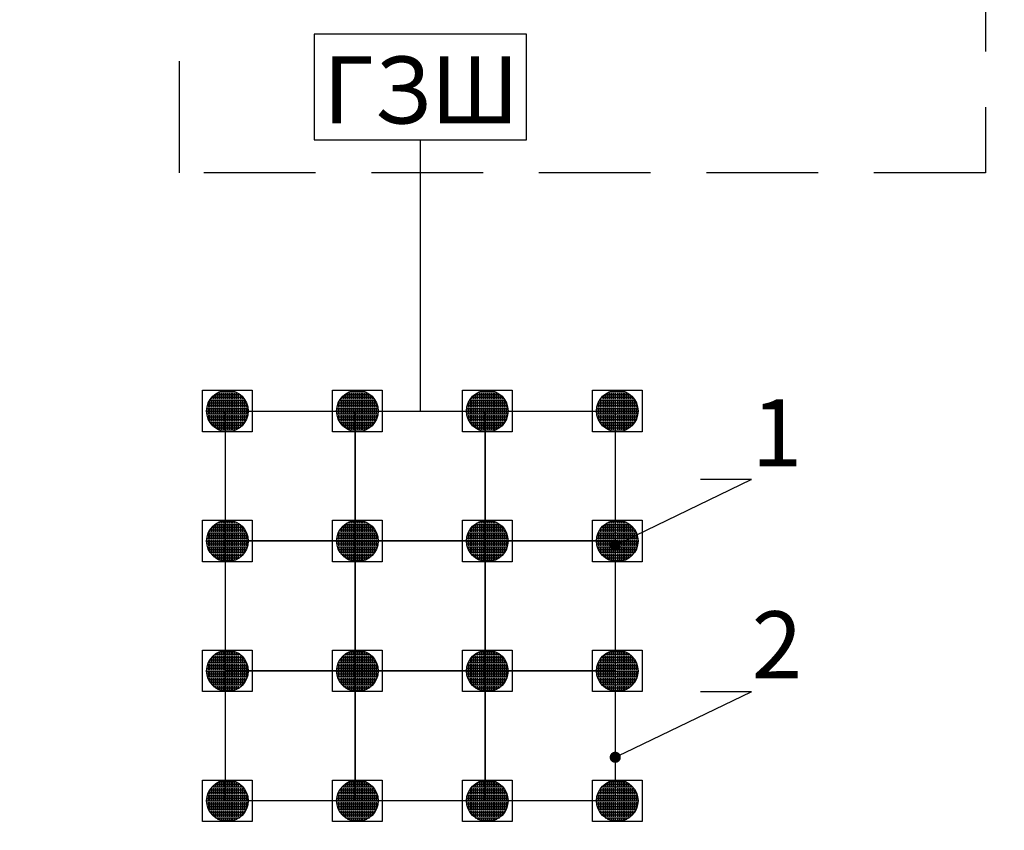
# Model space of a CAD drawing. Units: millimetres. Extents: x -343035 to 14092313, y 34482 to 2193363.
# Drawn here: x 45249 to 49659, y 56972 to 60601 of the extents above; entities that cross this region are included whole.
import ezdxf
from ezdxf import colors
from ezdxf.entities.mleader import LeaderData, LeaderLine
from ezdxf.math import Vec2, Vec3

# ---------------------------------------------------------------- set-up
doc = ezdxf.new("R2010")
doc.units = ezdxf.units.MM
doc.linetypes.add('ШТРИХОВАЯ', pattern=[0.75, 0.5, -0.25])
doc.layers.add('Аннотации', color=7, linetype='Continuous')
doc.styles.add('ГОСТ 2.304', font='isocpeur.ttf', dxfattribs={"oblique": 15})
doc.styles.add('ГОСТ auto', font='isocpeur.ttf', dxfattribs={"width": 0.8, "oblique": 15})

# ---------------------------------------------------------------- blocks, each defined once
blk = doc.blocks.new('_Dot')
at = {"color": 0, "linetype": 'ByBlock', "lineweight": -2}
blk.add_line((-0.5, 0), (-1, 0), dxfattribs=at)
at = {"color": 0, "linetype": 'ByBlock', "const_width": 0.5}
blk.add_lwpolyline([(-0.25, 0, 1), (0.25, 0, 1)], format="xyb", close=True, dxfattribs=at)

msp = doc.modelspace()

# ---------------------------------------------------------------- hatches: boundary and pattern name
at = {"linetype": 'Continuous', "ltscale": 100}
h = msp.add_hatch(dxfattribs=at)
h.set_pattern_fill('BRASS', color=253, scale=50)
h.set_pattern_definition([(0, (-59084.388, -11101.442), (0, 12.5), []), (0, (-59084.388, -11095.192), (0, 12.5), [6.25, -3.125])])
h.paths.add_polyline_path([(46086.439, 58849.314), (46272.318, 58849.314, 1)])
h.paths.add_polyline_path([(46272.318, 58849.314), (46086.439, 58849.314, 1)])
h = msp.add_hatch(dxfattribs=at)
h.set_pattern_fill('BRASS', color=253, scale=50)
h.set_pattern_definition([(0, (-58502.407, -11101.442), (0, 12.5), []), (0, (-58502.407, -11095.192), (0, 12.5), [6.25, -3.125])])
h.paths.add_polyline_path([(46668.42, 58849.314), (46854.298, 58849.314, 1)])
h.paths.add_polyline_path([(46854.298, 58849.314), (46668.42, 58849.314, 1)])
h = msp.add_hatch(dxfattribs=at)
h.set_pattern_fill('BRASS', color=253, scale=50)
h.set_pattern_definition([(0, (-57920.426, -11101.442), (0, 12.5), []), (0, (-57920.426, -11095.192), (0, 12.5), [6.25, -3.125])])
h.paths.add_polyline_path([(47250.401, 58849.314), (47436.279, 58849.314, 1)])
h.paths.add_polyline_path([(47436.279, 58849.314), (47250.401, 58849.314, 1)])
h = msp.add_hatch(dxfattribs=at)
h.set_pattern_fill('BRASS', color=253, scale=50)
h.set_pattern_definition([(0, (-57338.446, -11101.442), (0, 12.5), []), (0, (-57338.446, -11095.192), (0, 12.5), [6.25, -3.125])])
h.paths.add_polyline_path([(47832.382, 58849.314), (48018.26, 58849.314, 1)])
h.paths.add_polyline_path([(48018.26, 58849.314), (47832.382, 58849.314, 1)])
h = msp.add_hatch(dxfattribs=at)
h.set_pattern_fill('BRASS', color=253, scale=50)
h.set_pattern_definition([(0, (-59084.388, -11683.049), (0, 12.5), []), (0, (-59084.388, -11676.799), (0, 12.5), [6.25, -3.125])])
h.paths.add_polyline_path([(46086.439, 58267.707), (46272.318, 58267.707, 1)])
h.paths.add_polyline_path([(46272.318, 58267.707), (46086.439, 58267.707, 1)])
h = msp.add_hatch(dxfattribs=at)
h.set_pattern_fill('BRASS', color=253, scale=50)
h.set_pattern_definition([(0, (-58502.407, -11683.049), (0, 12.5), []), (0, (-58502.407, -11676.799), (0, 12.5), [6.25, -3.125])])
h.paths.add_polyline_path([(46668.42, 58267.707), (46854.298, 58267.707, 1)])
h.paths.add_polyline_path([(46854.298, 58267.707), (46668.42, 58267.707, 1)])
h = msp.add_hatch(dxfattribs=at)
h.set_pattern_fill('BRASS', color=253, scale=50)
h.set_pattern_definition([(0, (-57920.426, -11683.049), (0, 12.5), []), (0, (-57920.426, -11676.799), (0, 12.5), [6.25, -3.125])])
h.paths.add_polyline_path([(47250.401, 58267.707), (47436.279, 58267.707, 1)])
h.paths.add_polyline_path([(47436.279, 58267.707), (47250.401, 58267.707, 1)])
h = msp.add_hatch(dxfattribs=at)
h.set_pattern_fill('BRASS', color=253, scale=50)
h.set_pattern_definition([(0, (-57338.446, -11683.049), (0, 12.5), []), (0, (-57338.446, -11676.799), (0, 12.5), [6.25, -3.125])])
h.paths.add_polyline_path([(47832.382, 58267.707), (48018.26, 58267.707, 1)])
h.paths.add_polyline_path([(48018.26, 58267.707), (47832.382, 58267.707, 1)])
h = msp.add_hatch(dxfattribs=at)
h.set_pattern_fill('BRASS', color=253, scale=50)
h.set_pattern_definition([(0, (-59084.388, -12264.656), (0, 12.5), []), (0, (-59084.388, -12258.406), (0, 12.5), [6.25, -3.125])])
h.paths.add_polyline_path([(46086.439, 57686.101), (46272.318, 57686.101, 1)])
h.paths.add_polyline_path([(46272.318, 57686.101), (46086.439, 57686.101, 1)])
h = msp.add_hatch(dxfattribs=at)
h.set_pattern_fill('BRASS', color=253, scale=50)
h.set_pattern_definition([(0, (-58502.407, -12264.656), (0, 12.5), []), (0, (-58502.407, -12258.406), (0, 12.5), [6.25, -3.125])])
h.paths.add_polyline_path([(46668.42, 57686.101), (46854.298, 57686.101, 1)])
h.paths.add_polyline_path([(46854.298, 57686.101), (46668.42, 57686.101, 1)])
h = msp.add_hatch(dxfattribs=at)
h.set_pattern_fill('BRASS', color=253, scale=50)
h.set_pattern_definition([(0, (-57920.426, -12264.656), (0, 12.5), []), (0, (-57920.426, -12258.406), (0, 12.5), [6.25, -3.125])])
h.paths.add_polyline_path([(47250.401, 57686.101), (47436.279, 57686.101, 1)])
h.paths.add_polyline_path([(47436.279, 57686.101), (47250.401, 57686.101, 1)])
h = msp.add_hatch(dxfattribs=at)
h.set_pattern_fill('BRASS', color=253, scale=50)
h.set_pattern_definition([(0, (-57338.446, -12264.656), (0, 12.5), []), (0, (-57338.446, -12258.406), (0, 12.5), [6.25, -3.125])])
h.paths.add_polyline_path([(47832.382, 57686.101), (48018.26, 57686.101, 1)])
h.paths.add_polyline_path([(48018.26, 57686.101), (47832.382, 57686.101, 1)])
h = msp.add_hatch(dxfattribs=at)
h.set_pattern_fill('BRASS', color=253, scale=50)
h.set_pattern_definition([(0, (-59084.388, -12846.262), (0, 12.5), []), (0, (-59084.388, -12840.012), (0, 12.5), [6.25, -3.125])])
h.paths.add_polyline_path([(46086.439, 57104.494), (46272.318, 57104.494, 1)])
h.paths.add_polyline_path([(46272.318, 57104.494), (46086.439, 57104.494, 1)])
h = msp.add_hatch(dxfattribs=at)
h.set_pattern_fill('BRASS', color=253, scale=50)
h.set_pattern_definition([(0, (-58502.407, -12846.262), (0, 12.5), []), (0, (-58502.407, -12840.012), (0, 12.5), [6.25, -3.125])])
h.paths.add_polyline_path([(46668.42, 57104.494), (46854.298, 57104.494, 1)])
h.paths.add_polyline_path([(46854.298, 57104.494), (46668.42, 57104.494, 1)])
h = msp.add_hatch(dxfattribs=at)
h.set_pattern_fill('BRASS', color=253, scale=50)
h.set_pattern_definition([(0, (-57920.426, -12846.262), (0, 12.5), []), (0, (-57920.426, -12840.012), (0, 12.5), [6.25, -3.125])])
h.paths.add_polyline_path([(47250.401, 57104.494), (47436.279, 57104.494, 1)])
h.paths.add_polyline_path([(47436.279, 57104.494), (47250.401, 57104.494, 1)])
h = msp.add_hatch(dxfattribs=at)
h.set_pattern_fill('BRASS', color=253, scale=50)
h.set_pattern_definition([(0, (-57338.446, -12846.262), (0, 12.5), []), (0, (-57338.446, -12840.012), (0, 12.5), [6.25, -3.125])])
h.paths.add_polyline_path([(47832.382, 57104.494), (48018.26, 57104.494, 1)])
h.paths.add_polyline_path([(48018.26, 57104.494), (47832.382, 57104.494, 1)])

# ---------------------------------------------------------------- linework, layer by layer
at = {"color": 18, "linetype": 'ШТРИХОВАЯ', "lineweight": 30, "ltscale": 1000, "true_color": 0x000000}
msp.add_lwpolyline([(45964.085, 61709.131), (49574.434, 61709.131), (49574.434, 59915.644), (45964.085, 59915.644)], close=True, dxfattribs=at)
at = {"color": 18, "linetype": 'Continuous', "ltscale": 100, "true_color": 0x000000}
for points in [[(47518.92, 60535.972), (46567.553, 60535.972), (46567.553, 60062.671), (47518.92, 60062.671)], [(46067.78, 58942.253), (46290.977, 58942.253), (46290.977, 58756.375), (46067.78, 58756.375)], [(46649.76, 58942.253), (46872.958, 58942.253), (46872.958, 58756.375), (46649.76, 58756.375)], [(47231.741, 58942.253), (47454.939, 58942.253), (47454.939, 58756.375), (47231.741, 58756.375)], [(47813.722, 58942.253), (48036.92, 58942.253), (48036.92, 58756.375), (47813.722, 58756.375)], [(46170.266, 58849.314), (46752.246, 58849.314), (46752.246, 58267.707), (46170.266, 58267.707)], [(46752.246, 58849.314), (47334.227, 58849.314), (47334.227, 58267.707), (46752.246, 58267.707)], [(47334.227, 58849.314), (47916.208, 58849.314), (47916.208, 58267.707), (47334.227, 58267.707)], [(46067.78, 58360.646), (46290.977, 58360.646), (46290.977, 58174.768), (46067.78, 58174.768)], [(46649.76, 58360.646), (46872.958, 58360.646), (46872.958, 58174.768), (46649.76, 58174.768)], [(47231.741, 58360.646), (47454.939, 58360.646), (47454.939, 58174.768), (47231.741, 58174.768)], [(47813.722, 58360.646), (48036.92, 58360.646), (48036.92, 58174.768), (47813.722, 58174.768)], [(46170.266, 58267.707), (46752.246, 58267.707), (46752.246, 57686.101), (46170.266, 57686.101)], [(46752.246, 58267.707), (47334.227, 58267.707), (47334.227, 57686.101), (46752.246, 57686.101)], [(47334.227, 58267.707), (47916.208, 58267.707), (47916.208, 57686.101), (47334.227, 57686.101)], [(46067.78, 57779.04), (46290.977, 57779.04), (46290.977, 57593.162), (46067.78, 57593.162)], [(46649.76, 57779.04), (46872.958, 57779.04), (46872.958, 57593.162), (46649.76, 57593.162)], [(47231.741, 57779.04), (47454.939, 57779.04), (47454.939, 57593.162), (47231.741, 57593.162)], [(47813.722, 57779.04), (48036.92, 57779.04), (48036.92, 57593.162), (47813.722, 57593.162)], [(46170.266, 57686.101), (46752.246, 57686.101), (46752.246, 57104.494), (46170.266, 57104.494)], [(46752.246, 57686.101), (47334.227, 57686.101), (47334.227, 57104.494), (46752.246, 57104.494)], [(47334.227, 57686.101), (47916.208, 57686.101), (47916.208, 57104.494), (47334.227, 57104.494)], [(46067.78, 57197.433), (46290.977, 57197.433), (46290.977, 57011.555), (46067.78, 57011.555)], [(46649.76, 57197.433), (46872.958, 57197.433), (46872.958, 57011.555), (46649.76, 57011.555)], [(47231.741, 57197.433), (47454.939, 57197.433), (47454.939, 57011.555), (47231.741, 57011.555)], [(47813.722, 57197.433), (48036.92, 57197.433), (48036.92, 57011.555), (47813.722, 57011.555)]]:
    msp.add_lwpolyline(points, close=True, dxfattribs=at)
for points in [[(47043.237, 60062.671), (47043.237, 59234.729)], [(47043.237, 59915.644), (47043.237, 58849.314)]]:
    msp.add_lwpolyline(points, dxfattribs=at)
for centre in [(46179.379, 58849.314), (46761.359, 58849.314), (47343.34, 58849.314), (47925.321, 58849.314), (46179.379, 58267.707), (46761.359, 58267.707), (47343.34, 58267.707), (47925.321, 58267.707), (46179.379, 57686.101), (46761.359, 57686.101), (47343.34, 57686.101), (47925.321, 57686.101), (46179.379, 57104.494), (46761.359, 57104.494), (47343.34, 57104.494), (47925.321, 57104.494)]:
    msp.add_circle(centre, 92.939, dxfattribs=at)

# ---------------------------------------------------------------- texts
at = {"linetype": 'Continuous', "attachment_point": 1, "style": 'ГОСТ auto'}
for s, insert, char_height, width in [('{\\fISOCPEUR|b1|i0|c204|p34;\\H0.91667x;\\W1;\\T0.9;                                   \\H1.0909x;\\L\\P\\fISOCPEUR|b0|i0|c204|p34;\\W0.8;\\l   \\W0.9;  При разработке технологии монтажа электродов }заземления{\\W0.9;\\T0.9; учитывались требования ПУЭ, ПТЭЭП, ПОТ при ЭЭ, отраслевых норм технологического проектирования и отраслевых правил безопасности.\\P  Монтажные работы по установке электрода должны быть выполнены согласно инструкции по монтажу, инструкцию смотреть совместно с листами 3, 4.\\P\\P^IПеред установкой заземлителей в проектное положение необходимо выполнить:\\P\\pi-891,l891,t891;\\fSymbol|b0|i0|c2|p18;·^I\\fISOCPEUR|b0|i0|c204|p34;разметку участка под контур заземления;\\P\\fSymbol|b0|i0|c2|p18;·^I\\fISOCPEUR|b0|i0|c204|p34;снятие плодородного слоя почвы с площадки заземления и его складирование;\\P\\fSymbol|b0|i0|c2|p18;·^I\\fISOCPEUR|b0|i0|c204|p34;бурение скважин на проектную глубину.\\P\\pi0,l0,tz;\\P^IРаботы по установке заземлителей в проектное положение проводятся в следующей последовательности:\\P\\pi-891,l891,t891;\\fSymbol|b0|i0|c2|p18;·^I\\fISOCPEUR|b0|i0|c204|p34;Засыпать на дно скважины слой минерального активатора грунта высотой не менее 0,15 м, предварительно смешав его с водой (15л на 30кг);\\P\\fSymbol|b0|i0|c2|p18;·^I\\fISOCPEUR|b0|i0|c204|p34;Изогнуть полосу ниже сварного шва (исключить деформацию сварного шва), и уложить его так, чтобы обеспечить последующее подключение к магистральному кабелю или стальной полосе;\\P\\fSymbol|b0|i0|c2|p18;·^I\\fISOCPEUR|b0|i0|c204|p34;Снять фирменный скотч и стрейч пленку с электрода, освободить отверстия перфорации. \\P\\fSymbol|b0|i0|c2|p18;·^I\\fISOCPEUR|b0|i0|c204|p34;Установить заземлители в проектное положение;\\P\\fSymbol|b0|i0|c2|p18;·^I\\fISOCPEUR|b0|i0|c204|p34;Разрыхлить электролитическую смесь до фракции менее 8мм; \\P\\fSymbol|b0|i0|c2|p18;·^I\\fISOCPEUR|b0|i0|c204|p34;Заполнить электрод электролитической смесью, излишек оставить для последующего пополнения;\\P\\fSymbol|b0|i0|c2|p18;·^I\\fISOCPEUR|b0|i0|c204|p34;выполнить засыпку около электродного пространства минеральным активатором грунта, предварительно смешав его с водой (15л на 30кг);\\P\\fSymbol|b0|i0|c2|p18;·^I\\fISOCPEUR|b0|i0|c204|p34;произвести подключение токоотвода к полосе заземлителя, место подключения покрыть гидроизоляционной лентой;\\P\\fSymbol|b0|i0|c2|p18;·^I\\fISOCPEUR|b0|i0|c204|p34;провести инструментальный и визуальный контроль качества контактных соединений и их изоляционных покрытий;\\P\\fSymbol|b0|i0|c2|p18;·^I\\fISOCPEUR|b0|i0|c204|p34;выполнить установку сервисного колодца заземлителя так, чтобы отметка крышки колодца была на уровне верха грунта;\\P\\fSymbol|b0|i0|c2|p18;·^I\\fISOCPEUR|b0|i0|c204|p34;выполнить окончательную засыпку траншеи местным грунтом (предпочтительно без камней и комков) и возврат плодородного слоя.\\P\\fSymbol|b0|i0|c2|p18;·^I\\fISOCPEUR|b0|i0|c204|p34;в электрод залить воды (из расчета 2 литра на 3 метра длины электрода)}', (-116846.012, 73489.969), 297, 17023.77756), ('{\\fISOCPEUR|b1|i0|c204|p34;\\H0.91667x;\\W1;\\T0.9;                                   \\H1.0909x;\\L\\P\\fISOCPEUR|b0|i0|c204|p34;\\W0.8;\\l   \\W0.9;  При разработке технологии монтажа электродов }заземления{\\W0.9;\\T0.9; учитывались требования ПУЭ, ПТЭЭП, ПОТ при ЭЭ, отраслевых норм технологического проектирования и отраслевых правил безопасности.\\P  Монтажные работы по установке электрода должны быть выполнены согласно инструкции по монтажу, инструкцию смотреть совместно с листами 3, 4.\\P\\P^IПеред установкой заземлителей в проектное положение необходимо выполнить:\\P\\pi-891,l891,t891;\\fSymbol|b0|i0|c2|p18;·^I\\fISOCPEUR|b0|i0|c204|p34;разметку участка под контур заземления;\\P\\fSymbol|b0|i0|c2|p18;·^I\\fISOCPEUR|b0|i0|c204|p34;снятие плодородного слоя почвы с площадки заземления и его складирование;\\P\\fSymbol|b0|i0|c2|p18;·^I\\fISOCPEUR|b0|i0|c204|p34;разработка траншеи на проектную глубину.\\P\\pi0,l0,tz;\\P^IРаботы по установке заземлителей в проектное положение проводятся в следующей последовательности:\\P\\pi-891,l891,t891;\\fSymbol|b0|i0|c2|p18;·^I\\fISOCPEUR|b0|i0|c204|p34;засыпать на дно скважины слой минерального активатора грунта высотой не менее 0,15 м, предварительно смешав его с водой (15л на 30кг);\\P\\fSymbol|b0|i0|c2|p18;·^I\\fISOCPEUR|b0|i0|c204|p34;изогнуть полосу ниже сварного шва (исключить деформацию сварного шва), и уложить его так, чтобы обеспечить последующее подключение к магистральному кабелю или стальной полосе;\\P\\fSymbol|b0|i0|c2|p18;·^I\\fISOCPEUR|b0|i0|c204|p34;снять фирменный скотч и стрейч пленку с электрода, освободить отверстия перфорации. \\P\\fSymbol|b0|i0|c2|p18;·^I\\fISOCPEUR|b0|i0|c204|p34;установить заземлители в проектное положение;\\P\\fSymbol|b0|i0|c2|p18;·^I\\fISOCPEUR|b0|i0|c204|p34;заполнить электрод электролитической смесью, излишек оставить для последующего пополнения;\\P\\fSymbol|b0|i0|c2|p18;·^I\\fISOCPEUR|b0|i0|c204|p34;выполнить засыпку около электродного пространства минеральным активатором грунта, предварительно смешав его с водой (15л на 30кг);\\P\\fSymbol|b0|i0|c2|p18;·^I\\fISOCPEUR|b0|i0|c204|p34;произвести подключение токоотвода к полосе заземлителя, место подключения покрыть герлентой;\\P\\fSymbol|b0|i0|c2|p18;·^I\\fISOCPEUR|b0|i0|c204|p34;провести инструментальный и визуальный контроль качества контактных соединений и их изоляционных покрытий;\\P\\fSymbol|b0|i0|c2|p18;·^I\\fISOCPEUR|b0|i0|c204|p34;выполнить установку сервисного колодца заземлителя так, чтобы отметка крышки колодца была на уровне верха грунта;\\P\\fSymbol|b0|i0|c2|p18;·^I\\fISOCPEUR|b0|i0|c204|p34;выполнить окончательную засыпку траншеи местным грунтом (предпочтительно без камней и комков) и возврат плодородного слоя.\\P\\fSymbol|b0|i0|c2|p18;·^I\\fISOCPEUR|b0|i0|c204|p34;в электрод залить воды (из расчета 2 литра на 3 метра длины электрода)}', (-72370.802, 72933.742), 297, 17023.77756), ('\\pi801.51876;Активатор грунта', (-158498.03, 58017.07), 400, 5518.21719)]:
    msp.add_mtext(s, dxfattribs=dict(at, insert=insert, char_height=char_height, width=width))
at = {"color": 18, "linetype": 'Continuous', "true_color": 0x000000, "insert": (-295556.343, 67837.963), "char_height": 1000, "attachment_point": 1, "style": 'ГОСТ auto'}
msp.add_mtext_dynamic_manual_height_columns('\\pi12139.23048;{\\W1;\\C256;АЛЬБОМ ТИПОВЫХ РЕШЕНИЙ\\P\\pi9716.0254;ЭЛЕКТРОЛИТИЧЕСКОГО ЗАЗЕМЛЕНИЯ \\P\\pi14375.70416,t45375.70416;BOLTA-АТР-ЭЗУ-23}', width=42000, gutter_width=10, heights=[0], dxfattribs=at)
at = {"linetype": 'Continuous', "attachment_point": 1, "style": 'ГОСТ auto'}
for s, width, gutter_width, insert, char_height in [('\\pi8483.94058;{\\W0.9;\\T0.95;1. Вводная часть\\P\\pi0;\\H0.92308x;1.1 Альбом типовых решений БОЛТА-АТР-ЭЗЗ-23 (далее - Альбом) разработан ООО «БОЛТА» (г.Тольятти).\\PАльбом выполнен с учетом требований следующих нормативных документов:\\P\\pi-325,l325,t325,975;\\fSymbol|b0|i0|c2|p18;·^I\\fISOCPEUR|b0|i0|c204|p34;ПУЭ «Правила устройства электроустановок» 7-е издание;\\P\\fSymbol|b0|i0|c2|p18;·^I\\fISOCPEUR|b0|i0|c204|p34;ПТЭЭП «Правила технической эксплуатации электроустановок потребителей»;\\P\\fSymbol|b0|i0|c2|p18;·^I\\fISOCPEUR|b0|i0|c204|p34;СП 76.13330.2016 «Электрические устройства». Актуализированная редакция СНиП 3.05.06-85;\\P\\fSymbol|b0|i0|c2|p18;·^I\\fISOCPEUR|b0|i0|c204|p34;ГОСТ Р 50571.5.54-2013/МЭК 60364-5-54:2011 «Заземляющие устройства и защитные проводники»;\\P\\fSymbol|b0|i0|c2|p18;·^I\\fISOCPEUR|b0|i0|c204|p34;ГОСТ Р МЭК 60050-195-2005 «Заземление и защита от поражения электрическим током. \\P\\pi0,l0,tz;Термины и определения»;\\P\\pi-325,l325,t325,975;\\fSymbol|b0|i0|c2|p18;·^I\\fISOCPEUR|b0|i0|c204|p34;ГОСТ Р МЭК 62561.2-2014 «Компоненты системы молниезащиты. Часть 2. Требования \\P\\pi0,l0,tz;к проводникам и заземляющим электродам»;\\P\\pi-325,l325,t325,975;\\fSymbol|b0|i0|c2|p18;·^I\\fISOCPEUR|b0|i0|c204|p34;СТО Газпром 2-1.11-170-2007 «Инструкция по устройству молниезащиты зданий, сооружений \\P\\pi0,l0,tz;и коммуникаций ПАО «Газпром»;\\P\\pi-325,l325,t325,975;\\fSymbol|b0|i0|c2|p18;·^I\\fISOCPEUR|b0|i0|c204|p34;Другие справочные и нормативные документы.\\P\\pi0,l0,tz;\\P\\pi8102.13288;2. Содержание альбома\\P\\pi0;2.1 В альбоме представлены узлы, детали и расчеты заземляющих устройств и заземлителей.\\P\\pi-325,l325;\\P\\pi8129.13297,l0;3. Область применения\\P\\pi0;3.1 Материалы альбома предназначены для выполнения расчетов, проектных и монтажных работ по организации заземляющего устройства типовыми глубинными электролитическими электродами (далее - электроды) электроустановок переменного и постоянного тока до и выше 1000 В, а также заземления устройств молниезащиты.\\P\\P\\pi8129.13297;4. Основные положения\\P\\pi0;4.1 Электроды применяются для организации заземляющего устройства и рассчитаны на глубину погружения от 1,5 до 15 метров. Муфтовая система соединения стержней обеспечивает качественный электрический и механический контакт между ними.\\P4.2 Электроды эксплуатируются в различных почвенно-климатических условиях. При соблюдении всех требований данного альбома и инструкции по монтажу срок службы составляет 30 лет.\\P4.3 Соединение электрода с горизонтальным заземлителем, проложенным к главной заземляющей шине (далее - ГЗШ), осуществляется при помощи зажима универсального крестообразного (болтовое соединение).}', 20065.27542, 1, (-247567.427, 63270.418), 325), ('\\pi9212.85054;{\\W1;МАТЕРИАЛЫ ДЛЯ ПРОЕКТИРОВАНИЯ И РАБОЧИЕ ЧЕРТЕЖИ }', 42000, 10, (-295556.343, 60168.135), 650)]:
    msp.add_mtext_dynamic_manual_height_columns(s, width=width, gutter_width=gutter_width, heights=[0], dxfattribs=dict(at, insert=insert, char_height=char_height))
at = {"insert": (46608.544, 60436.451), "char_height": 300, "attachment_point": 1, "style": 'ГОСТ 2.304'}
msp.add_mtext_dynamic_manual_height_columns('ГЗШ', width=799.3266, gutter_width=12.5, heights=[0], dxfattribs=at)

# ---------------------------------------------------------------- leaders
at = {"layer": 'Аннотации'}
ml = msp.add_multileader_mtext('Standard', dxfattribs=at)
ml.set_content('1', color=256, style='ГОСТ 2.304')
ml.set_leader_properties(color=256, linetype='ByLayer', lineweight=-1)
ml.set_arrow_properties(name='DOT')
ml.build(insert=Vec2(0, 0))
ml.multileader.update_dxf_attribs({"text_left_attachment_type": 6, "text_right_attachment_type": 6, "dogleg_length": 2, "arrow_head_size": 50})
ctx = ml.context
ctx.base_point, ctx.char_height, ctx.arrow_head_size, ctx.landing_gap_size, ctx.plane_origin = Vec3(48527.064, 58542.1), 300, 50, 0, Vec3(46888.728, 58207.683)
ctx.left_attachment, ctx.right_attachment = 6, 6
notes = []
notes.append((ctx, [(0, (1, 1, 0), (48525.064, 58542.1), (1, 0), 2, [(0, [(47916.208, 58248.546)], 0, [])])]))
ctx.mtext.insert, ctx.mtext.flow_direction = Vec3(48527.064, 58902.1), 5
ml = msp.add_multileader_mtext('Standard', dxfattribs=at)
ml.set_content('2', color=256, style='ГОСТ 2.304')
ml.set_leader_properties(color=256, linetype='ByLayer', lineweight=-1)
ml.set_arrow_properties(name='DOT')
ml.build(insert=Vec2(0, 0))
ml.multileader.update_dxf_attribs({"text_left_attachment_type": 6, "text_right_attachment_type": 6, "dogleg_length": 2, "arrow_head_size": 50})
ctx = ml.context
ctx.base_point, ctx.char_height, ctx.arrow_head_size, ctx.landing_gap_size, ctx.plane_origin = Vec3(48527.064, 57592.695), 300, 50, 0, Vec3(46888.728, 57258.278)
ctx.left_attachment, ctx.right_attachment = 6, 6
notes.append((ctx, [(0, (1, 1, 0), (48525.064, 57592.695), (1, 0), 2, [(0, [(47916.208, 57299.141)], 0, [])])]))
ctx.mtext.insert, ctx.mtext.flow_direction = Vec3(48527.064, 57952.695), 5
for ctx, leaders in notes:
    for number, flags, end, landing, length, lines in leaders:
        leader = LeaderData()
        leader.index, (leader.has_last_leader_line, leader.has_dogleg_vector, leader.attachment_direction) = number, flags
        leader.last_leader_point, leader.dogleg_vector, leader.dogleg_length = Vec3(end), Vec3(landing), length
        for number, points, colour, breaks in lines:
            line = LeaderLine()
            line.index, line.vertices, line.color, line.breaks = number, Vec3.list(points), colors.encode_raw_color(colour), breaks
            leader.lines.append(line)
        ctx.leaders.append(leader)

doc.saveas('drawing.dxf')
